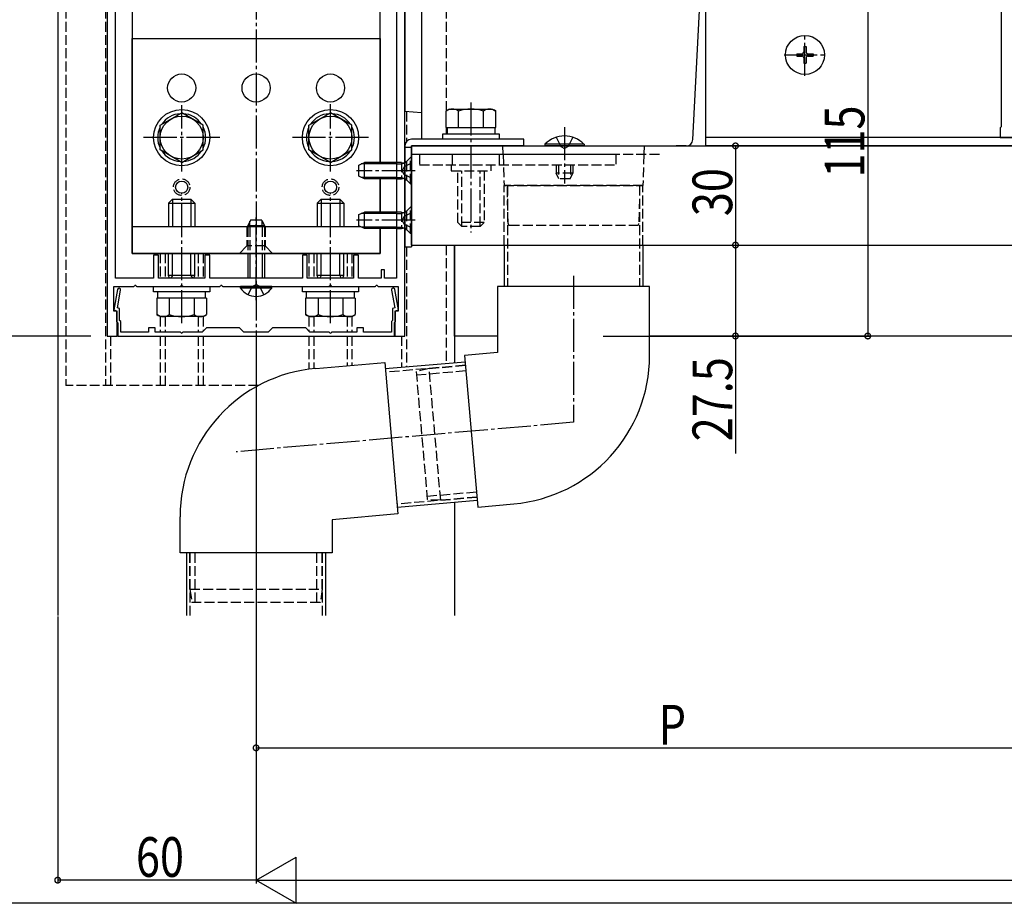
# Model space of a CAD drawing. Extents: x 0 to 1980, y 0 to 3207.
# Drawn here: x 419 to 716, y 0 to 267 of the extents above; entities that cross this region are included whole.
import ezdxf

# ---------------------------------------------------------------- set-up
doc = ezdxf.new("R2010")
doc.units = 0
doc.linetypes.add('YCENTER_1', pattern=[13, 10, -1, 1, -1])
doc.linetypes.add('YHIDDEN_1', pattern=[4, 3, -1])
for name, color, linetype in [('YKK_11', 7, 'CONTINUOUS'), ('YKK_12', 2, 'CONTINUOUS'), ('YKK_13', 4, 'CONTINUOUS'), ('YKK_D', 6, 'CONTINUOUS'), ('YKK_ZWAK', 7, 'CONTINUOUS')]:
    doc.layers.add(name, color=color, linetype=linetype)
doc.styles.get("Standard").update_dxf_attribs({"font": 'txt', "bigfont": 'BIGFONT'})

msp = doc.modelspace()

# ---------------------------------------------------------------- linework, layer by layer
at = {"layer": 'YKK_11', "color": 0, "linetype": 'ByBlock', "ltscale": 0.5}
for p, q in [((445, 391.53), (445, 171.53)), ((447.5, 189.03), (447.5, 374.03)), ((535, 171.53), (535, 291.07)), ((715.3, 278.07), (715.3, 244.99)), ((532.5, 274.03), (532.5, 189.03)), ((715.3, 244.99), (715.3, 244.07)), ((715.3, 244.07), (715.3, 234.83)), ((715.3, 234.83), (715, 234.53)), ((715, 234.53), (715, 231.53)), ((715, 231.53), (765, 231.53)), ((459, 196.03), (459, 189.03)), ((460.5, 196.03), (459, 196.03)), ((460.5, 189.03), (460.5, 196.03)), ((474.5, 196.03), (474.5, 189.03)), ((476, 196.03), (474.5, 196.03)), ((476, 189.03), (476, 196.03)), ((504, 196.03), (504, 189.03)), ((505.5, 196.03), (504, 196.03)), ((505.5, 189.03), (505.5, 196.03)), ((519.5, 196.03), (519.5, 189.03)), ((521, 196.03), (519.5, 196.03)), ((521, 189.03), (521, 196.03)), ((527.8, 191.53), (527.8, 189.03)), ((528.8, 191.53), (527.8, 191.53)), ((528.8, 189.03), (528.8, 191.53)), ((459, 189.03), (447.5, 189.03)), ((474.5, 189.03), (460.5, 189.03)), ((504, 189.03), (476, 189.03)), ((519.5, 189.03), (505.5, 189.03)), ((527.8, 189.03), (521, 189.03)), ((532.5, 189.03), (528.8, 189.03)), ((448.05, 185.62), (446.96, 179.41)), ((447, 186.53), (453.04, 186.53)), ((447, 179.03), (447, 186.53)), ((448.08, 180.04), (449.04, 185.44)), ((453.96, 186.53), (467.04, 186.53)), ((467.96, 186.53), (479.04, 186.53)), ((479.96, 186.53), (512.04, 186.53)), ((512.96, 186.53), (526.04, 186.53)), ((526.96, 186.53), (533, 186.53)), ((530.96, 185.44), (531.92, 180.04)), ((533.04, 179.41), (531.95, 185.62)), ((533, 186.53), (533, 179.03)), ((446.96, 179.41), (447.8, 179.19)), ((448, 179.03), (447, 179.03)), ((447.8, 179.19), (447.8, 175.88)), ((448, 171.53), (448, 179.03)), ((448.7, 179.88), (448.08, 180.04)), ((448.7, 176.25), (448.7, 179.88)), ((531.92, 180.04), (531.3, 179.88)), ((531.3, 179.88), (531.3, 176.25)), ((532, 179.03), (532, 171.53)), ((533, 179.03), (532, 179.03)), ((532.2, 179.19), (533.04, 179.41)), ((532.2, 175.88), (532.2, 179.19)), ((447.8, 175.88), (448.15, 175.53)), ((449.05, 175.9), (448.7, 176.25)), ((449.05, 172.73), (449.05, 175.9)), ((531.3, 176.25), (530.95, 175.9)), ((530.95, 175.9), (530.95, 172.73)), ((531.85, 175.53), (532.2, 175.88)), ((448.15, 175.53), (448.15, 171.53)), ((457.5, 172.73), (449.05, 172.73)), ((457.5, 174.03), (457.5, 172.73)), ((459.5, 174.03), (457.5, 174.03)), ((459.5, 172.73), (459.5, 174.03)), ((467.04, 172.73), (459.5, 172.73)), ((473.7, 172.73), (467.96, 172.73)), ((475, 174.03), (473.7, 172.73)), ((485, 174.03), (475, 174.03)), ((486.3, 172.73), (485, 174.03)), ((493.7, 172.73), (486.3, 172.73)), ((495, 174.03), (493.7, 172.73)), ((505, 174.03), (495, 174.03)), ((506.3, 172.73), (505, 174.03)), ((512.04, 172.73), (506.3, 172.73)), ((520.5, 172.73), (512.96, 172.73)), ((520.5, 174.03), (520.5, 172.73)), ((522.5, 174.03), (520.5, 174.03)), ((522.5, 172.73), (522.5, 174.03)), ((530.95, 172.73), (522.5, 172.73)), ((531.85, 171.53), (531.85, 175.53)), ((445, 171.53), (448, 171.53)), ((448.15, 171.53), (531.85, 171.53)), ((532, 171.53), (535, 171.53))]:
    msp.add_line(p, q, dxfattribs=at)
for centre, radius, start, end in [((448.54, 185.53), 0.5, 350, 170), ((453.04, 186.73), 0.2, 270, 336.4218), ((453.5, 186.53), 0.3, 23.5782, 156.4218), ((453.96, 186.73), 0.2, 203.5782, 270), ((467.04, 186.73), 0.2, 270, 336.4218), ((467.5, 186.53), 0.3, 23.5782, 156.4218), ((467.96, 186.73), 0.2, 203.5782, 270), ((479.04, 186.73), 0.2, 270, 336.4218), ((479.5, 186.53), 0.3, 23.5782, 156.4218), ((479.96, 186.73), 0.2, 203.5782, 270), ((512.04, 186.73), 0.2, 270, 336.4218), ((512.5, 186.53), 0.3, 23.5782, 156.4218), ((512.96, 186.73), 0.2, 203.5782, 270), ((526.04, 186.73), 0.2, 270, 336.4218), ((526.5, 186.53), 0.3, 23.5782, 156.4218), ((526.96, 186.73), 0.2, 203.5782, 270), ((531.46, 185.53), 0.5, 10, 190), ((467.04, 172.53), 0.2, 23.5782, 90), ((467.96, 172.53), 0.2, 90, 156.4218), ((512.04, 172.53), 0.2, 23.5782, 90), ((512.96, 172.53), 0.2, 90, 156.4218), ((467.5, 172.73), 0.3, 203.5782, 336.4218), ((512.5, 172.73), 0.3, 203.5782, 336.4218)]:
    msp.add_arc(centre, radius, start, end, dxfattribs=at)
at = {"layer": 'YKK_12', "linetype": 'YCENTER_1'}
msp.add_line((490, 992.22), (490, 87), dxfattribs=at)
at = {"layer": 'YKK_12'}
for p, q in [((430, 281.53), (430, 87)), ((626, 229.03), (626, 275.03)), ((787.61, 231.53), (626, 231.53)), ((537, 229.03), (865, 229.03)), ((537, 199.03), (537, 229.03)), ((1354, 229.03), (626, 229.03)), ((537, 199.03), (836.7, 199.03)), ((550, 199.03), (550, 163.39)), ((550, 171.53), (550, 199.03)), ((563, 171.53), (550, 171.53)), ((1371, 171.53), (609, 171.53)), ((550, 121.22), (550, 87))]:
    msp.add_line(p, q, dxfattribs=at)
at = {"layer": 'YKK_12', "linetype": 'YHIDDEN_1'}
msp.add_line((537, 226.53), (612.57, 226.53), dxfattribs=at)
at = {"layer": 'YKK_13', "linetype": 'YHIDDEN_1'}
for p, q in [((432.5, 406.53), (432.5, 156.53)), ((444.5, 406.53), (444.5, 156.53)), ((547.5, 286.53), (547.5, 239.55)), ((535.5, 239.42), (535.5, 230.35)), ((547.49, 234.63), (547.49, 232.63)), ((539.44, 226.53), (539.44, 223.33)), ((539.44, 226.53), (598.84, 226.53)), ((549.34, 226.53), (549.34, 223.33)), ((563.49, 226.53), (563.49, 223.33)), ((564.72, 226.53), (565, 217.03)), ((598.84, 226.53), (598.84, 223.33)), ((607.28, 226.53), (607, 217.03)), ((534, 224.03), (532.5, 224.03)), ((532.5, 223.6), (534, 223.6)), ((534, 224.03), (534.45, 223.92)), ((534, 224.03), (534, 219.03)), ((534, 223.6), (535.01, 223.94)), ((537.05, 223.78), (534.83, 222.68)), ((535, 224.28), (535.5, 224.28)), ((535, 219.12), (535, 223.94)), ((535.4, 224.18), (536.75, 225.53)), ((537, 225.78), (535.5, 224.28)), ((535.5, 224.28), (535.5, 218.78)), ((536.75, 217.53), (536.75, 225.53)), ((537.05, 225.53), (536.75, 225.53)), ((537.05, 225.53), (537.05, 217.53)), ((534.83, 222.68), (534.22, 221.53)), ((534.83, 220.39), (534.22, 221.53)), ((537.05, 219.28), (534.83, 220.39)), ((539.44, 223.33), (598.84, 223.33)), ((549, 223.33), (549, 221.53)), ((549, 221.53), (561, 221.53)), ((551, 205.83), (551, 221.53)), ((552.2, 204.63), (552.2, 221.53)), ((557.8, 204.63), (557.8, 221.53)), ((559, 221.53), (559, 205.83)), ((561, 223.33), (561, 221.53)), ((580.78, 223.33), (580.78, 220.73)), ((585.78, 220.73), (580.78, 220.73)), ((581.58, 219.03), (580.78, 220.73)), ((581.44, 223.33), (581.44, 219.34)), ((584.98, 219.03), (585.78, 220.73)), ((585.13, 223.33), (585.13, 219.34)), ((585.78, 223.33), (585.78, 220.73)), ((532.5, 219.46), (534, 219.46)), ((532.5, 219.03), (534, 219.03)), ((534, 219.46), (535.01, 219.12)), ((534, 219.03), (534.45, 219.14)), ((535, 218.78), (535.5, 218.78)), ((535.4, 218.88), (536.75, 217.53)), ((537, 217.28), (535.5, 218.78)), ((537.05, 217.53), (536.75, 217.53)), ((584.98, 219.03), (581.58, 219.03)), ((565, 217.03), (607, 217.03)), ((607, 217.03), (565, 217.03)), ((565, 199.03), (565, 217.03)), ((566, 217.03), (566, 186.53)), ((566.2, 205.52), (566, 217.03)), ((606, 217.03), (605.8, 205.52)), ((606, 217.03), (606, 186.53)), ((607, 199.03), (607, 217.03)), ((534, 209.03), (532.5, 209.03)), ((532.5, 208.6), (534, 208.6)), ((534, 209.03), (534.45, 208.92)), ((534, 209.03), (534, 204.03)), ((534, 208.6), (535.01, 208.94)), ((537.05, 208.78), (534.83, 207.68)), ((535, 209.28), (535.5, 209.28)), ((535, 204.12), (535, 208.94)), ((535.4, 209.18), (536.75, 210.53)), ((537, 210.78), (535.5, 209.28)), ((535.5, 209.28), (535.5, 203.78)), ((537.05, 210.53), (536.75, 210.53)), ((536.75, 202.53), (536.75, 210.53)), ((537.05, 210.53), (537.05, 202.53)), ((534.83, 207.68), (534.22, 206.53)), ((534.83, 205.39), (534.22, 206.53)), ((559, 205.83), (551, 205.83)), ((552.2, 204.63), (551, 205.83)), ((557.8, 204.63), (559, 205.83)), ((487.25, 204.53), (487.25, 198.78)), ((487.5, 204.53), (487.5, 196.53)), ((488.15, 204.53), (488.15, 196.53)), ((491.85, 204.53), (491.85, 196.53)), ((492.5, 204.53), (492.5, 196.53)), ((492.75, 204.53), (492.75, 198.78)), ((532.5, 204.46), (534, 204.46)), ((532.5, 204.03), (534, 204.03)), ((534, 204.46), (535.01, 204.12)), ((534, 204.03), (534.45, 204.14)), ((537.05, 204.28), (534.83, 205.39)), ((535, 203.78), (535.5, 203.78)), ((535.4, 203.88), (536.75, 202.53)), ((537, 202.28), (535.5, 203.78)), ((537.05, 202.53), (536.75, 202.53)), ((557.8, 204.63), (552.2, 204.63)), ((566.7, 205.03), (605.3, 205.03)), ((485, 196.53), (487.25, 198.78)), ((492.75, 198.78), (487.25, 198.78)), ((495, 196.53), (492.75, 198.78)), ((535.5, 198.53), (535.5, 162.12)), ((547.5, 199.03), (547.5, 163.17)), ((461, 196.53), (461, 189.03)), ((462.5, 196.53), (462.5, 189.03)), ((472.5, 196.53), (472.5, 189.03)), ((474, 196.53), (474, 189.03)), ((506, 196.53), (506, 189.03)), ((507.5, 196.53), (507.5, 189.03)), ((517.5, 196.53), (517.5, 189.03)), ((519, 196.53), (519, 189.03)), ((487.65, 184.03), (488.86, 186.5)), ((488.86, 186.5), (490, 187.11)), ((491.15, 186.5), (490, 187.11)), ((492.35, 184.03), (491.15, 186.5)), ((461, 177.43), (461, 172.73)), ((462.5, 177.43), (462.5, 172.73)), ((472.5, 177.43), (472.5, 172.73)), ((474, 177.43), (474, 173.03)), ((506, 177.43), (506, 173.03)), ((507.5, 177.43), (507.5, 172.73)), ((517.5, 177.43), (517.5, 172.73)), ((519, 177.43), (519, 172.73)), ((446, 171.53), (446, 156.53)), ((461, 171.53), (461, 156.53)), ((462.5, 171.53), (462.5, 156.53)), ((472.5, 171.53), (472.5, 156.53)), ((474, 171.53), (474, 156.53)), ((506, 171.53), (506, 161.49)), ((507.5, 171.53), (507.5, 161.67)), ((517.5, 171.53), (517.5, 162.55)), ((519, 171.53), (519, 162.68)), ((534, 171.53), (534, 161.99)), ((553.3, 162.67), (529.18, 160.56)), ((542.34, 161.71), (538.41, 160.77)), ((538.5, 159.77), (553.44, 161.08)), ((542.34, 161.71), (553.3, 162.67)), ((545.83, 121.86), (542.34, 161.71)), ((538.41, 160.77), (541.79, 122.11)), ((490.69, 156.53), (432.5, 156.53)), ((556.79, 122.82), (532.66, 120.71)), ((541.7, 123.11), (556.65, 124.42)), ((545.83, 121.86), (541.79, 122.11)), ((545.83, 121.86), (556.79, 122.82)), ((470, 105.98), (470, 87)), ((470, 94.98), (470, 105.98)), ((471.6, 90.98), (471.6, 105.98)), ((508.4, 90.98), (508.4, 105.98)), ((510, 105.98), (510, 87)), ((510, 94.98), (510, 105.98)), ((470, 94.98), (510, 94.98)), ((470, 94.98), (470.6, 90.98)), ((510, 94.98), (509.4, 90.98)), ((509.4, 90.98), (470.6, 90.98))]:
    msp.add_line(p, q, dxfattribs=at)
at = {"layer": 'YKK_13'}
for p, q in [((452.5, 366.53), (452.5, 196.53)), ((535, 286.53), (535, 239.47)), ((540, 286.53), (540, 231.03)), ((622.09, 230.93), (625, 286.53)), ((527.5, 224.03), (527.5, 279.03)), ((452.5, 261.53), (527.5, 261.53)), ((452.5, 196.53), (452.5, 261.53)), ((527.5, 261.53), (527.5, 224.03)), ((653.5, 256.88), (655.15, 256.88)), ((653.5, 256.88), (653.5, 256.18)), ((653.5, 256.18), (655.15, 256.18)), ((655.65, 259.03), (655.65, 257.38)), ((655.65, 259.03), (656.35, 259.03)), ((656.35, 259.03), (656.35, 257.38)), ((656.85, 256.88), (658.5, 256.88)), ((656.85, 256.18), (658.5, 256.18)), ((658.5, 256.88), (658.5, 256.18)), ((655.65, 255.68), (655.65, 254.03)), ((655.65, 254.03), (656.35, 254.03)), ((656.35, 255.68), (656.35, 254.03)), ((540, 239.03), (535, 239.47)), ((571, 231.03), (537, 231.03)), ((571, 229.03), (571, 231.03)), ((589.18, 229.54), (577.38, 229.54)), ((577.38, 229.54), (577.38, 229.03)), ((580.78, 231.64), (582.14, 228.86)), ((585.78, 231.64), (584.43, 228.86)), ((589.18, 229.54), (589.18, 229.03)), ((535, 229.03), (535, 198.53)), ((537, 228.53), (535, 228.53)), ((537, 229.03), (537, 198.53)), ((571, 229.03), (537, 229.03)), ((540, 229.03), (617.09, 229.03)), ((564.72, 226.53), (564.65, 229.03)), ((589.18, 229.03), (577.38, 229.03)), ((582.14, 228.86), (583.28, 228.25)), ((584.43, 228.86), (583.28, 228.25)), ((607.35, 229.03), (607.28, 226.53)), ((620.09, 229.03), (617.09, 229.03)), ((521.05, 223.23), (522.75, 224.03)), ((532.5, 223.6), (521.83, 223.6)), ((532.5, 224.03), (522.75, 224.03)), ((522.75, 219.03), (522.75, 224.03)), ((521.05, 219.83), (521.05, 223.23)), ((522.75, 219.03), (521.05, 219.83)), ((532.5, 219.46), (521.83, 219.46)), ((532.5, 219.03), (522.75, 219.03)), ((527.5, 209.03), (527.5, 219.03)), ((527.5, 219.03), (527.5, 209.03)), ((464.7, 212.93), (463.5, 211.73)), ((463.5, 211.73), (471.5, 211.73)), ((463.5, 211.73), (463.5, 204.53)), ((464.7, 212.93), (470.3, 212.93)), ((464.7, 212.93), (464.7, 204.53)), ((470.3, 212.93), (471.5, 211.73)), ((470.3, 212.93), (470.3, 204.53)), ((471.5, 211.73), (471.5, 204.53)), ((509.7, 212.93), (508.5, 211.73)), ((508.5, 211.73), (516.5, 211.73)), ((508.5, 211.73), (508.5, 204.53)), ((509.7, 212.93), (515.3, 212.93)), ((509.7, 212.93), (509.7, 204.53)), ((515.3, 212.93), (515.3, 204.53)), ((515.3, 212.93), (516.5, 211.73)), ((516.5, 211.73), (516.5, 204.53)), ((521.05, 208.23), (522.75, 209.03)), ((532.5, 208.6), (521.83, 208.6)), ((532.5, 209.03), (522.75, 209.03)), ((522.75, 204.03), (522.75, 209.03)), ((488.3, 206.53), (487.5, 204.83)), ((488.15, 204.53), (488.15, 206.22)), ((491.7, 206.53), (488.3, 206.53)), ((491.7, 206.53), (492.5, 204.83)), ((491.85, 204.53), (491.85, 206.22)), ((521.05, 204.83), (521.05, 208.23)), ((521.69, 204.53), (452.5, 204.53)), ((492.5, 204.83), (487.5, 204.83)), ((487.5, 204.53), (487.5, 204.83)), ((492.5, 204.53), (492.5, 204.83)), ((522.75, 204.03), (521.05, 204.83)), ((532.5, 204.46), (521.83, 204.46)), ((532.5, 204.03), (522.75, 204.03)), ((527.5, 196.53), (527.5, 204.03)), ((527.5, 204.03), (527.5, 196.53)), ((535, 198.53), (537, 198.53)), ((565, 199.03), (565, 186.53)), ((607, 199.03), (607, 186.53)), ((452.5, 196.53), (527.5, 196.53)), ((527.5, 196.53), (452.5, 196.53)), ((463.5, 189.83), (463.5, 196.53)), ((464.7, 189.83), (464.7, 196.53)), ((470.3, 189.83), (470.3, 196.53)), ((471.5, 189.83), (471.5, 196.53)), ((487.5, 196.53), (487.5, 189.03)), ((488.15, 196.53), (488.15, 189.03)), ((491.85, 196.53), (491.85, 189.03)), ((492.5, 196.53), (492.5, 189.03)), ((508.5, 189.83), (508.5, 196.53)), ((509.7, 189.83), (509.7, 196.53)), ((515.3, 189.83), (515.3, 196.53)), ((516.5, 189.83), (516.5, 196.53)), ((471.5, 189.83), (463.5, 189.83)), ((463.78, 189.03), (463.5, 189.83)), ((464.7, 189.83), (464.24, 189.03)), ((470.3, 189.83), (470.76, 189.03)), ((471.22, 189.03), (471.5, 189.83)), ((516.5, 189.83), (508.5, 189.83)), ((508.78, 189.03), (508.5, 189.83)), ((509.7, 189.83), (509.24, 189.03)), ((515.3, 189.83), (515.76, 189.03)), ((516.22, 189.03), (516.5, 189.83)), ((553.21, 163.67), (529.09, 161.56)), ((556.87, 121.83), (532.75, 119.72)), ((469, 105.98), (469, 87)), ((511, 105.98), (511, 87))]:
    msp.add_line(p, q, dxfattribs=at)
at = {"layer": 'YKK_13', "linetype": 'YCENTER_1'}
for p, q in [((656, 250.23), (656, 262.83)), ((649.7, 256.53), (662.3, 256.53)), ((467.5, 221.25), (467.5, 241.32)), ((512.5, 221.3), (512.5, 241.61)), ((555, 242.14), (555, 202.84)), ((583.28, 234.72), (583.28, 217.64)), ((479, 231.53), (456, 231.53)), ((524, 231.53), (501, 231.53)), ((538.08, 221.53), (520.35, 221.53)), ((467.5, 175.42), (467.5, 214.72)), ((512.5, 175.42), (512.5, 214.72)), ((490, 182.36), (490, 208.29)), ((538.08, 206.53), (520.35, 206.53)), ((586, 189.76), (586, 145.45)), ((586, 145.45), (484.02, 136.53))]:
    msp.add_line(p, q, dxfattribs=at)
at = {"layer": 'YKK_13', "linetype": 'Continuous'}
for p, q in [((461, 235.28), (467.5, 239.04)), ((474, 235.28), (467.5, 239.04)), ((506, 235.28), (512.5, 239.04)), ((519, 235.28), (512.5, 239.04)), ((548.5, 240.13), (547.49, 239.55)), ((547.49, 234.63), (547.49, 239.55)), ((548.5, 240.13), (561.5, 240.13)), ((551.25, 234.63), (551.25, 239.55)), ((558.75, 234.63), (558.75, 239.55)), ((561.5, 240.13), (562.51, 239.55)), ((562.51, 234.63), (562.51, 239.55)), ((461, 227.78), (461, 235.28)), ((474, 227.78), (474, 235.28)), ((506, 227.78), (506, 235.28)), ((519, 227.78), (519, 235.28)), ((546.5, 232.63), (563.5, 232.63)), ((546.5, 231.03), (546.5, 232.63)), ((547.49, 234.63), (562.51, 234.63)), ((547.49, 234.63), (562.51, 234.63)), ((547.75, 234.63), (562.25, 234.63)), ((547.75, 234.63), (547.75, 232.63)), ((547.75, 232.63), (562.25, 232.63)), ((551, 234.63), (559, 234.63)), ((562.25, 234.63), (562.25, 232.63)), ((563.5, 232.63), (563.5, 231.03)), ((563.5, 231.03), (546.5, 231.03)), ((467.5, 224.02), (461, 227.78)), ((467.5, 224.02), (474, 227.78)), ((512.5, 224.02), (506, 227.78)), ((512.5, 224.02), (519, 227.78)), ((459, 186.53), (476, 186.53)), ((459, 184.93), (459, 186.53)), ((476, 184.93), (459, 184.93)), ((474.75, 184.93), (460.25, 184.93)), ((460.25, 182.93), (460.25, 184.93)), ((474.75, 182.93), (474.75, 184.93)), ((476, 186.53), (476, 184.93)), ((494.75, 186.53), (485.25, 186.53)), ((485.25, 186.02), (485.25, 186.53)), ((494.75, 186.02), (485.25, 186.02)), ((494.75, 186.02), (494.75, 186.53)), ((504, 186.53), (521, 186.53)), ((504, 184.93), (504, 186.53)), ((521, 184.93), (504, 184.93)), ((519.75, 184.93), (505.25, 184.93)), ((505.25, 182.93), (505.25, 184.93)), ((519.75, 182.93), (519.75, 184.93)), ((521, 186.53), (521, 184.93)), ((609, 186.53), (563, 186.53)), ((563, 186.53), (563, 166.53)), ((609, 165.61), (609, 186.53)), ((475.01, 182.93), (459.99, 182.93)), ((475.01, 182.93), (459.99, 182.93)), ((459.99, 182.93), (459.99, 178.01)), ((474.75, 182.93), (460.25, 182.93)), ((471.5, 182.93), (463.5, 182.93)), ((463.75, 182.93), (463.75, 178.01)), ((471.25, 182.93), (471.25, 178.01)), ((475.01, 182.93), (475.01, 178.01)), ((520.01, 182.93), (504.99, 182.93)), ((520.01, 182.93), (504.99, 182.93)), ((504.99, 182.93), (504.99, 178.01)), ((519.75, 182.93), (505.25, 182.93)), ((516.5, 182.93), (508.5, 182.93)), ((508.75, 182.93), (508.75, 178.01)), ((516.25, 182.93), (516.25, 178.01)), ((520.01, 182.93), (520.01, 178.01)), ((461, 177.43), (459.99, 178.01)), ((474, 177.43), (461, 177.43)), ((474, 177.43), (475.01, 178.01)), ((506, 177.43), (504.99, 178.01)), ((519, 177.43), (506, 177.43)), ((519, 177.43), (520.01, 178.01)), ((563, 166.53), (553.04, 165.66)), ((553.04, 165.66), (557.05, 119.83)), ((508.08, 161.73), (528.91, 163.55)), ((528.91, 163.55), (532.92, 117.72)), ((557.05, 119.83), (567.92, 120.79)), ((467, 105.98), (467, 116.9)), ((532.92, 117.72), (513, 115.98)), ((513, 115.98), (513, 105.98)), ((513, 105.98), (467, 105.98))]:
    msp.add_line(p, q, dxfattribs=at)
at = {"layer": 'YKK_13'}
for centre, radius in [((656, 256.53), 5.9), ((467.5, 246.53), 4.25), ((490, 246.53), 4.25), ((512.5, 246.53), 4.25), ((467.5, 231.53), 8.5), ((512.5, 231.53), 8.5), ((467.5, 216.53), 1.85), ((512.5, 216.53), 1.85)]:
    msp.add_circle(centre, radius, dxfattribs=at)
at = {"layer": 'YKK_13', "linetype": 'Continuous'}
for centre in [(467.5, 231.53), (512.5, 231.53)]:
    msp.add_circle(centre, 6.5, dxfattribs=at)
at = {"layer": 'YKK_13', "linetype": 'YHIDDEN_1'}
for centre in [(467.5, 216.53), (512.5, 216.53)]:
    msp.add_circle(centre, 2.5, dxfattribs=at)
at = {"layer": 'YKK_13'}
for centre, radius, start, end in [((655.15, 257.38), 0.5, 270, 0), ((655.15, 255.68), 0.5, 0, 90), ((656.85, 257.38), 0.5, 180, 270), ((656.85, 255.68), 0.5, 90, 180), ((467.5, 231.53), 7.25, 93.7084, 146.2916), ((467.5, 231.53), 7.25, 33.7084, 86.2916), ((512.5, 231.53), 7.25, 93.7084, 146.2916), ((512.5, 231.53), 7.25, 33.7084, 86.2916), ((467.5, 231.53), 7.25, 153.7084, 206.2916), ((467.5, 231.53), 7.25, 333.7084, 26.2916), ((512.5, 231.53), 7.25, 153.7084, 206.2916), ((512.5, 231.53), 7.25, 333.7084, 26.2916), ((537, 229.03), 2, 90, 180), ((583.28, 223.8), 8.23, 44.2189, 135.7811), ((620.09, 231.03), 2, 270, 357), ((467.5, 231.53), 7.25, 213.7084, 266.2916), ((467.5, 231.53), 7.25, 273.7084, 326.2916), ((512.5, 231.53), 7.25, 213.7084, 266.2916), ((512.5, 231.53), 7.25, 273.7084, 326.2916)]:
    msp.add_arc(centre, radius, start, end, dxfattribs=at)
at = {"layer": 'YKK_13', "linetype": 'Continuous'}
for centre, radius, start, end in [((549.37, 236.81), 3.32, 55.6158, 124.3842), ((555, 227.71), 12.42, 72.412, 107.588), ((560.63, 236.81), 3.32, 55.6158, 124.3842), ((490, 189.3), 5.77, 214.651, 325.349), ((461.87, 180.75), 3.32, 235.6158, 304.3842), ((467.5, 189.85), 12.42, 252.412, 287.588), ((473.13, 180.75), 3.32, 235.6158, 304.3842), ((506.87, 180.75), 3.32, 235.6158, 304.3842), ((512.5, 189.85), 12.42, 252.412, 287.588), ((518.13, 180.75), 3.32, 235.6158, 304.3842), ((564, 165.61), 45, 275, 0), ((512, 116.9), 45, 95, 180)]:
    msp.add_arc(centre, radius, start, end, dxfattribs=at)
at = {"layer": 'YKK_13', "linetype": 'YHIDDEN_1'}
for centre, radius, start, end in [((534.69, 224.89), 1, 255.9638, 315), ((534.69, 218.17), 1, 45, 104.0362), ((534.69, 209.89), 1, 255.9638, 315), ((566.7, 205.53), 0.5, 181, 270), ((605.3, 205.53), 0.5, 270, 359), ((534.69, 203.17), 1, 45, 104.0362)]:
    msp.add_arc(centre, radius, start, end, dxfattribs=at)
at = {"layer": 'YKK_D'}
for p, q in [((675, 286.53), (675, 171.53)), ((608.35, 229.03), (636, 229.03)), ((635, 229.03), (635, 199.03)), ((608, 199.03), (636, 199.03)), ((608, 199.03), (636, 199.03)), ((635, 199.03), (635, 171.53)), ((440, 171.53), (349, 171.53)), ((440, 171.53), (349, 171.53)), ((595, 171.53), (636, 171.53)), ((610, 171.53), (676, 171.53)), ((635, 171.53), (635, 136.05)), ((490, 166.53), (490, 46)), ((430, 86.69), (430, 6)), ((490, 86.17), (490, 6)), ((490, 86), (490, 6)), ((490, 47), (740, 47)), ((490, 7), (502.12, 14)), ((502.12, 0), (502.12, 14)), ((490, 7), (430, 7)), ((490, 7), (514.25, 7)), ((490, 7), (502.12, 0)), ((504, 7), (1476, 7))]:
    msp.add_line(p, q, dxfattribs=at)
at = {"layer": 'YKK_D', "linetype": 'ByBlock', "const_width": 1.7}
for points in [[(635, 228.82, 1), (635, 229.24, 1)], [(635, 198.82, 1), (635, 199.24, 1)], [(635, 199.24, 1), (635, 198.82, 1)], [(635, 171.74, 1), (635, 171.32, 1)], [(675, 171.74, 1), (675, 171.32, 1)], [(490.21, 47, 1), (489.79, 47, 1)], [(430.21, 7, 1), (429.79, 7, 1)]]:
    msp.add_lwpolyline(points, format="xyb", close=True, dxfattribs=at)
at = {"layer": 'YKK_ZWAK'}
msp.add_line((1980, 0), (0, 0), dxfattribs=at)

# ---------------------------------------------------------------- texts
at = {"layer": 'YKK_D', "width": 0.8}
for s, p in [('115', (674, 219.43)), ('30', (634, 207.77)), ('27.5', (634, 139.69))]:
    msp.add_text(s, height=12, rotation=90, dxfattribs=at).set_placement(p)
for s, p in [('P', (611.76, 48)), ('60', (453.66, 8))]:
    msp.add_text(s, height=12, dxfattribs=at).set_placement(p)

doc.saveas('drawing.dxf')
